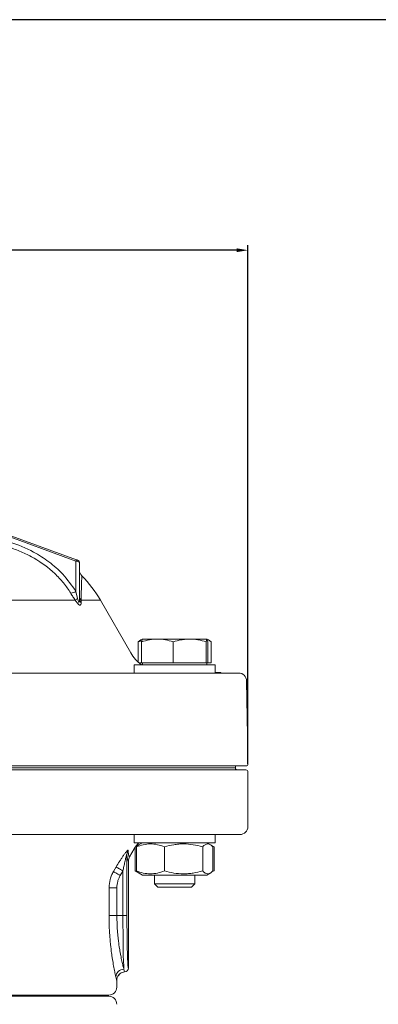
# Model space of a CAD drawing. Units: millimetres. Extents: x -704 to 759, y -320 to 719.
# Drawn here: x 366 to 455, y 475 to 719 of the extents above; entities that cross this region are included whole.
import ezdxf

# ---------------------------------------------------------------- set-up
doc = ezdxf.new("R2010")
doc.units = ezdxf.units.MM
doc.header["$LTSCALE"] = 2.5
doc.layers.get('DEFPOINTS').update_dxf_attribs({"linetype": 'CONTINUOUS'})
doc.layers.add('1', color=7, linetype='CONTINUOUS', lineweight=25)
doc.layers.add('100', color=7, linetype='CONTINUOUS')
doc.layers.add('71', color=4, linetype='CONTINUOUS')
doc.styles.get("Standard").update_dxf_attribs({"font": 'isocp.shx'})
doc.dimstyles.new('1$0', dxfattribs={"dimtxt": 2.8, "dimasz": 2.8, "dimexe": 1.25, "dimexo": 0, "dimgap": 1, "dimtad": 1, "dimrnd": 0.01, "dimdsep": 46, "dimtxsty": 'Standard', "dimcen": 0, "dimclrd": 256, "dimclre": 6, "dimclrt": 7, "dimazin": 2, "dimtfac": 0.8, "dimtmove": 0, "dimatfit": 3, "dimfxl": 0, "dimtolj": 1, "dimarcsym": 0})

# ---------------------------------------------------------------- blocks, each defined once
blk = doc.blocks.new('A3')
at = {"layer": '100', "color": 2}
blk.add_lwpolyline([(390, 272), (0, 272), (0, 0), (390, 0)], close=True, dxfattribs=at)
blk = doc.blocks.new('*D42')
at = {"layer": '71', "color": 6, "lineweight": -2}
for p, q in [((212.22, 534.8), (212.22, 663.19)), ((422.22, 534.8), (422.22, 663.19))]:
    blk.add_line(p, q, dxfattribs=at)
at = {"layer": '71', "lineweight": -2}
blk.add_line((419.42, 661.94), (215.02, 661.94), dxfattribs=at)
at = {"layer": '71'}
for points in [[(215.02, 662.41), (215.02, 661.48), (212.22, 661.94)], [(419.42, 662.41), (419.42, 661.48), (422.22, 661.94)]]:
    blk.add_solid(points, dxfattribs=at)
at = {"layer": 'DEFPOINTS', "color": 0}
for p in [(212.22, 661.94), (212.22, 534.8), (422.22, 534.8)]:
    blk.add_point(p, dxfattribs=at)
at = {"layer": '71', "color": 7, "insert": (317.22, 667.95), "char_height": 10, "attachment_point": 5}
blk.add_mtext('\\A1;210', dxfattribs=at)

msp = doc.modelspace()

# ---------------------------------------------------------------- linework, layer by layer
at = {"layer": '100', "color": 7, "linetype": 'Continuous', "lineweight": 0}
for p, q in [((379.599, 585.01), (358.587, 592.657)), ((358.7, 592.966), (379.711, 585.319)), ((379.599, 577.514), (379.599, 585.01)), ((380.482, 584.688), (380.482, 575.703)), ((379.435, 575.3), (329.907, 575.3)), ((379.599, 577.514), (379.991, 575.743)), ((380.871, 575.3), (380.879, 574.703)), ((385.675, 575.3), (380.871, 575.3)), ((393.181, 562.301), (385.675, 575.3)), ((395.054, 564.986), (395.686, 565.471)), ((396.067, 565.701), (395.682, 565.478)), ((396.074, 565.701), (399.786, 565.701)), ((399.786, 565.701), (407.779, 565.701)), ((407.779, 565.701), (412.06, 565.701)), ((412.452, 565.478), (412.067, 565.701)), ((413.081, 564.986), (412.448, 565.471)), ((395.939, 565.29), (395.054, 564.986)), ((395.054, 559.957), (395.054, 564.986)), ((395.884, 559.801), (395.884, 564.986)), ((403.688, 559.801), (403.688, 564.986)), ((411.871, 559.801), (411.871, 564.986)), ((412.25, 559.801), (412.25, 564.986)), ((413.081, 559.801), (413.081, 564.986)), ((394.067, 559.301), (394.067, 557.301)), ((396.996, 559.301), (394.067, 559.301)), ((395.227, 559.801), (395.884, 559.801)), ((395.884, 559.801), (399.786, 559.801)), ((396.067, 559.801), (396.067, 559.301)), ((414.067, 559.301), (396.996, 559.301)), ((399.786, 559.801), (403.688, 559.801)), ((403.688, 559.801), (407.779, 559.801)), ((407.779, 559.801), (411.871, 559.801)), ((411.871, 559.801), (412.06, 559.801)), ((412.06, 559.801), (412.25, 559.801)), ((412.067, 559.301), (412.067, 559.801)), ((412.25, 559.801), (413.081, 559.801)), ((414.067, 557.301), (414.067, 559.301)), ((361.253, 557.301), (409.989, 557.301)), ((414.067, 557.301), (409.989, 557.301)), ((415.522, 557.401), (414.067, 557.401)), ((414.067, 557.301), (419.908, 557.301)), ((415.522, 557.301), (415.522, 557.401)), ((422.222, 537.301), (421.908, 555.335)), ((422.222, 534.801), (422.222, 537.301)), ((212.722, 534.3), (421.722, 534.3)), ((215.322, 533.801), (419.122, 533.801)), ((419.122, 533.801), (419.122, 534.3)), ((212.722, 533.301), (421.722, 533.301)), ((422.222, 519.3), (422.222, 532.801)), ((410.543, 517.301), (360.815, 517.301)), ((394.067, 517.301), (394.067, 515.301)), ((414.067, 517.301), (410.543, 517.301)), ((414.067, 515.301), (414.067, 517.301)), ((420.222, 517.301), (414.067, 517.301)), ((396.996, 515.301), (394.067, 515.301)), ((395.265, 514.837), (394.385, 514.329)), ((394.973, 514.588), (394.429, 514.335)), ((394.587, 514.253), (394.587, 508.348)), ((396.067, 515.301), (395.265, 514.837)), ((414.067, 515.301), (396.996, 515.301)), ((401.527, 514.253), (401.527, 508.348)), ((411.007, 514.253), (411.007, 508.348)), ((412.869, 514.837), (412.067, 515.301)), ((413.882, 514.253), (413.264, 514.61)), ((413.548, 514.253), (413.548, 508.348)), ((413.882, 514.253), (413.704, 514.333)), ((413.882, 514.253), (413.882, 508.348)), ((392.248, 512.358), (392.248, 497.3)), ((392.884, 511.786), (394.047, 513.801)), ((394.252, 514.134), (394.252, 508.348)), ((392.615, 510.784), (392.615, 484.3)), ((388.895, 508.167), (389.56, 509.291)), ((391.248, 508.291), (390.582, 507.167)), ((391.248, 497.3), (391.248, 508.291)), ((394.252, 508.348), (395.258, 507.768)), ((394.252, 508.348), (394.92, 508.048)), ((395.258, 507.768), (396.067, 507.301)), ((398.41, 507.301), (396.067, 507.301)), ((412.067, 507.301), (398.41, 507.301)), ((399.067, 507.301), (399.067, 505.101)), ((409.067, 505.101), (409.067, 507.301)), ((412.067, 507.301), (412.877, 507.768)), ((413.706, 508.266), (413.882, 508.348)), ((399.067, 505.101), (399.867, 504.3)), ((399.067, 505.101), (409.067, 505.101)), ((408.267, 504.3), (409.067, 505.101)), ((387.81, 497.3), (387.81, 504.167)), ((389.757, 504.167), (387.81, 504.167)), ((389.757, 504.167), (389.757, 497.3)), ((408.267, 504.3), (399.867, 504.3)), ((387.81, 497.3), (389.757, 497.3)), ((389.757, 497.3), (391.248, 497.3)), ((392.248, 497.3), (391.248, 497.3)), ((392.588, 484.3), (392.615, 484.3)), ((389.722, 479.559), (389.722, 481.302)), ((387.775, 477.56), (246.67, 477.56)), ((246.722, 477.301), (387.722, 477.301)), ((256.085, 477.313), (378.359, 477.313)), ((378.359, 477.313), (387.775, 477.56))]:
    msp.add_line(p, q, dxfattribs=at)
at = {"layer": '100', "color": 7, "linetype": 'Continuous', "lineweight": 0, "flags": 128}
for points in [[(379.599, 585.01), (379.622, 585.075), (379.644, 585.135), (379.664, 585.188), (379.68, 585.234), (379.694, 585.27), (379.703, 585.297), (379.709, 585.313), (379.711, 585.319)], [(380.153, 585.158), (380.144, 585.161), (380.12, 585.17), (380.08, 585.184), (380.026, 585.204), (379.96, 585.228), (379.884, 585.256), (379.8, 585.286), (379.711, 585.319)], [(388.895, 508.167), (388.977, 508.118), (389.107, 508.041), (389.28, 507.938), (389.491, 507.813), (389.734, 507.669), (390.003, 507.51), (390.288, 507.341), (390.582, 507.167)], [(391.248, 508.291), (390.954, 508.465), (390.668, 508.634), (390.399, 508.793), (390.156, 508.938), (389.944, 509.063), (389.771, 509.165), (389.642, 509.242), (389.56, 509.291)], [(378.259, 477.301), (378.264, 477.301), (378.359, 477.313)]]:
    msp.add_lwpolyline(points, dxfattribs=at)
at = {"layer": '100', "color": 7, "linetype": 'Continuous', "lineweight": 0}
for centre, radius, start, end in [((379.982, 584.688), 0.5, 0, 70), ((382.482, 582.767), 2, 180, 224.71047), ((359.695, 560.301), 30, 30, 44.59206), ((377.737, 580.571), 3.579, 279.49094, 301.34265), ((384.027, 570.108), 6.932, 125.61502, 131.49222), ((382.002, 576.317), 1.52, 180.61203, 221.95003), ((381.983, 575.72), 1.501, 180.67026, 222.67399), ((401.841, 567.301), 10, 210, 233.1301), ((419.908, 555.301), 2, 1, 90), ((419.622, 533.801), 0.5, 180, 270), ((421.722, 534.801), 0.5, 270, 0), ((421.722, 532.801), 0.5, 0, 90), ((420.222, 519.3), 2, 270, 0), ((400.109, 510.301), 7, 134.41531, 150), ((394.143, 512.341), 1.895, 147.5679, 179.50839), ((391.494, 481.985), 2.008, 90.32415, 176.95657), ((391.716, 481.303), 2.001, 124.52955, 179.99172), ((391.716, 481.303), 2, 92.42995, 124.51688), ((391.588, 484.3), 1, 272.43687, 0.00919), ((387.722, 479.559), 2, 271.5, 0), ((387.722, 475.301), 2, 0, 90)]:
    msp.add_arc(centre, radius, start, end, dxfattribs=at)
for centre, major_axis, ratio, start_param, end_param in [((379.482, 584.87), (1, -0.187), 0.1564904, 0.0292105, 1.4827606), ((391.589, 497.3), (0, 14), 0.0243155, 1.5707963, 2.8258579), ((392.588, 497.3), (0, 13), 0.0261859, 1.5707963, 3.1415927), ((391.615, 484.3), (1, 0), 0.9996573, 4.7482521, 6.2831853)]:
    msp.add_ellipse(centre, major_axis=major_axis, ratio=ratio, start_param=start_param, end_param=end_param, dxfattribs=at)
for points, knots in [([(357.252, 591.066), (359.265, 590.675), (363.355, 589.881), (368.631, 587.654), (372.985, 584.879), (376.662, 581.681), (378.568, 578.976), (379.599, 577.514)], [0, 0, 0, 0, 0.2268239, 0.4608157, 0.6274257, 0.798657, 1, 1, 1, 1]), ([(378.327, 577.041), (377.775, 577.933), (377.166, 578.786), (376.167, 580.008), (375.82, 580.406), (375.097, 581.182), (374.723, 581.559), (372.805, 583.375), (371.106, 584.626), (368.796, 585.959), (368.323, 586.214), (367.367, 586.697), (366.884, 586.926), (365.418, 587.573), (364.42, 587.953), (362.386, 588.621), (361.352, 588.907), (359.273, 589.39), (358.225, 589.587), (357.169, 589.746)], [0, 0, 0, 0, 0.125, 0.125, 0.1875, 0.1875, 0.25, 0.25, 0.5, 0.5, 0.5625, 0.5625, 0.625, 0.625, 0.75, 0.75, 0.875, 0.875, 1, 1, 1, 1]), ([(381.057, 581.359), (381.056, 581.323), (381.053, 581.252), (381.029, 580.685), (380.993, 579.715), (380.942, 578.238), (380.895, 576.287), (380.871, 575.3)], [0, 0, 0, 0, 0.1930249, 0.3903606, 0.5275347, 0.7610283, 1, 1, 1, 1]), ([(379.435, 575.3), (379.239, 575.59), (379.053, 575.881), (378.686, 576.462), (378.506, 576.752), (378.327, 577.041)], [0, 0, 0, 0, 0.5, 0.5, 1, 1, 1, 1]), ([(380.879, 574.703), (380.881, 574.528), (380.866, 574.371), (380.791, 574.202), (380.756, 574.157), (380.661, 574.107), (380.599, 574.103), (380.45, 574.153), (380.361, 574.208), (380.221, 574.324), (380.173, 574.369), (380.077, 574.465), (380.03, 574.516), (379.888, 574.678), (379.793, 574.797), (379.611, 575.043), (379.522, 575.17), (379.435, 575.3)], [0, 0, 0, 0, 0.25, 0.25, 0.375, 0.375, 0.5, 0.5, 0.625, 0.625, 0.6875, 0.6875, 0.75, 0.75, 0.875, 0.875, 1, 1, 1, 1]), ([(379.991, 575.743), (380.031, 575.584), (380.092, 575.344), (380.183, 575.074), (380.241, 574.94), (380.279, 574.871), (380.314, 574.83), (380.341, 574.814), (380.367, 574.815), (380.404, 574.849), (380.464, 575.043), (380.479, 575.354), (380.481, 575.62), (380.482, 575.703)], [0, 0, 0, 0, 0.2164533, 0.3248333, 0.3664271, 0.4083326, 0.4299146, 0.4516523, 0.4711719, 0.5030178, 0.5820093, 0.871261, 1, 1, 1, 1]), ([(395.884, 564.986), (396.519, 565.203), (397.169, 565.385), (398.471, 565.633), (399.126, 565.701), (399.786, 565.701)], [0, 0, 0, 0, 0.5, 0.5, 1, 1, 1, 1]), ([(395.884, 564.986), (395.915, 565.204), (395.946, 565.384), (396.01, 565.632), (396.042, 565.701), (396.074, 565.701)], [0, 0, 0, 0, 0.5, 0.5, 1, 1, 1, 1]), ([(399.786, 565.701), (400.446, 565.701), (401.115, 565.632), (402.418, 565.381), (403.057, 565.202), (403.688, 564.986)], [0, 0, 0, 0, 0.5, 0.5, 1, 1, 1, 1]), ([(407.779, 565.701), (407.432, 565.701), (407.083, 565.684), (406.393, 565.618), (406.051, 565.57), (405.029, 565.383), (404.355, 565.204), (403.688, 564.986)], [0, 0, 0, 0, 0.25, 0.25, 0.5, 0.5, 1, 1, 1, 1]), ([(411.871, 564.986), (411.201, 565.204), (410.527, 565.384), (409.165, 565.632), (408.476, 565.701), (407.779, 565.701)], [0, 0, 0, 0, 0.5, 0.5, 1, 1, 1, 1]), ([(412.06, 565.701), (412.044, 565.701), (412.028, 565.684), (411.996, 565.618), (411.98, 565.57), (411.933, 565.383), (411.902, 565.204), (411.871, 564.986)], [0, 0, 0, 0, 0.25, 0.25, 0.5, 0.5, 1, 1, 1, 1]), ([(412.25, 564.986), (412.219, 565.204), (412.188, 565.384), (412.125, 565.632), (412.093, 565.701), (412.06, 565.701)], [0, 0, 0, 0, 0.5, 0.5, 1, 1, 1, 1]), ([(401.527, 514.253), (400.962, 514.483), (400.384, 514.676), (399.225, 514.941), (398.642, 515.012), (397.469, 515.012), (396.875, 514.938), (395.716, 514.672), (395.147, 514.482), (394.587, 514.253)], [0, 0, 0, 0, 0.25, 0.25, 0.5, 0.5, 0.75, 0.75, 1, 1, 1, 1]), ([(394.587, 514.253), (394.806, 514.511), (395.03, 514.775), (395.262, 514.832), (395.267, 514.834)], [0, 0, 0, 0, 0.9780629, 1, 1, 1, 1]), ([(411.007, 514.253), (410.233, 514.484), (409.454, 514.675), (407.878, 514.939), (407.082, 515.011), (405.873, 515.012), (405.468, 514.994), (404.667, 514.925), (404.269, 514.874), (403.083, 514.675), (402.302, 514.484), (401.527, 514.253)], [0, 0, 0, 0, 0.25, 0.25, 0.5, 0.5, 0.625, 0.625, 0.75, 0.75, 1, 1, 1, 1]), ([(413.548, 514.253), (413.34, 514.484), (413.131, 514.675), (412.709, 514.939), (412.496, 515.011), (412.172, 515.012), (412.063, 514.994), (411.849, 514.925), (411.742, 514.874), (411.424, 514.675), (411.215, 514.484), (411.007, 514.253)], [0, 0, 0, 0, 0.25, 0.25, 0.5, 0.5, 0.625, 0.625, 0.75, 0.75, 1, 1, 1, 1]), ([(389.56, 509.291), (389.837, 509.758), (390.117, 510.217), (390.543, 510.891), (390.685, 511.113), (390.973, 511.55), (391.119, 511.767), (391.409, 512.186), (391.553, 512.387), (391.834, 512.763), (391.969, 512.934), (392.156, 513.151), (392.215, 513.215), (392.322, 513.32), (392.371, 513.362), (392.451, 513.415), (392.483, 513.426), (392.528, 513.415), (392.54, 513.394), (392.543, 513.358)], [0, 0, 0, 0, 0.25, 0.25, 0.375, 0.375, 0.5, 0.5, 0.625, 0.625, 0.75, 0.75, 0.8125, 0.8125, 0.875, 0.875, 0.9375, 0.9375, 1, 1, 1, 1]), ([(392.248, 512.358), (392.247, 512.388), (392.243, 512.413), (392.228, 512.427), (392.216, 512.414), (392.191, 512.367), (392.178, 512.333), (392.152, 512.26), (392.139, 512.221), (392.101, 512.098), (392.076, 512.012), (392.028, 511.836), (392.005, 511.746), (391.89, 511.293), (391.804, 510.923), (391.637, 510.177), (391.557, 509.801), (391.399, 509.047), (391.323, 508.669), (391.248, 508.291)], [0, 0, 0, 0, 0.03125, 0.03125, 0.0625, 0.0625, 0.09375, 0.09375, 0.125, 0.125, 0.1875, 0.1875, 0.25, 0.25, 0.5, 0.5, 0.75, 0.75, 1, 1, 1, 1]), ([(392.543, 513.358), (392.569, 513.052), (392.595, 512.786), (392.649, 512.34), (392.677, 512.16), (392.762, 511.761), (392.822, 511.678), (392.884, 511.786)], [0, 0, 0, 0, 0.25, 0.25, 0.5, 0.5, 1, 1, 1, 1]), ([(392.615, 510.784), (392.615, 510.96), (392.638, 511.132), (392.728, 511.469), (392.797, 511.635), (392.884, 511.786)], [0, 0, 0, 0, 0.5, 0.5, 1, 1, 1, 1]), ([(388.895, 508.167), (388.717, 507.863), (388.561, 507.549), (388.29, 506.903), (388.175, 506.568), (387.902, 505.559), (387.81, 504.871), (387.81, 504.167)], [0, 0, 0, 0, 0.25, 0.25, 0.5, 0.5, 1, 1, 1, 1]), ([(389.757, 504.167), (389.757, 504.695), (389.827, 505.212), (390.035, 505.969), (390.123, 506.22), (390.329, 506.704), (390.448, 506.939), (390.582, 507.167)], [0, 0, 0, 0, 0.5, 0.5, 0.75, 0.75, 1, 1, 1, 1]), ([(395.267, 507.784), (395.236, 507.795), (395.005, 507.875), (394.781, 508.129), (394.587, 508.348)], [0, 0, 0, 0, 0.1319312, 1, 1, 1, 1]), ([(401.527, 508.348), (400.962, 508.118), (400.384, 507.925), (399.225, 507.66), (398.642, 507.589), (397.469, 507.589), (396.875, 507.663), (395.716, 507.929), (395.147, 508.119), (394.587, 508.348)], [0, 0, 0, 0, 0.25, 0.25, 0.5, 0.5, 0.75, 0.75, 1, 1, 1, 1]), ([(401.527, 508.348), (402.301, 508.117), (403.08, 507.926), (404.656, 507.662), (405.452, 507.59), (406.661, 507.589), (407.066, 507.607), (407.867, 507.676), (408.265, 507.727), (409.451, 507.926), (410.232, 508.117), (411.007, 508.348)], [0, 0, 0, 0, 0.25, 0.25, 0.5, 0.5, 0.625, 0.625, 0.75, 0.75, 1, 1, 1, 1]), ([(411.007, 508.348), (411.215, 508.117), (411.424, 507.926), (411.846, 507.662), (412.059, 507.59), (412.383, 507.589), (412.491, 507.607), (412.706, 507.676), (412.813, 507.727), (413.131, 507.926), (413.34, 508.117), (413.548, 508.348)], [0, 0, 0, 0, 0.25, 0.25, 0.5, 0.5, 0.625, 0.625, 0.75, 0.75, 1, 1, 1, 1]), ([(389.489, 482.091), (389.426, 482.358), (389.351, 482.685), (389.228, 483.266), (389.185, 483.474), (389.095, 483.921), (389.049, 484.159), (388.909, 484.906), (388.812, 485.451), (388.668, 486.34), (388.62, 486.647), (388.525, 487.287), (388.478, 487.62), (388.342, 488.638), (388.257, 489.348), (388.143, 490.458), (388.107, 490.835), (388.04, 491.605), (388.009, 491.999), (387.925, 493.193), (387.883, 494), (387.825, 495.634), (387.81, 496.462), (387.81, 497.3)], [0, 0, 0, 0, 0.125, 0.125, 0.1875, 0.1875, 0.25, 0.25, 0.375, 0.375, 0.4375, 0.4375, 0.5, 0.5, 0.625, 0.625, 0.6875, 0.6875, 0.75, 0.75, 0.875, 0.875, 1, 1, 1, 1]), ([(389.757, 497.3), (389.757, 496.558), (389.773, 495.825), (389.833, 494.381), (389.878, 493.669), (389.966, 492.616), (389.998, 492.269), (390.068, 491.592), (390.105, 491.26), (390.224, 490.287), (390.312, 489.667), (390.452, 488.777), (390.501, 488.487), (390.598, 487.931), (390.647, 487.664), (390.795, 486.893), (390.893, 486.421), (391.036, 485.775), (391.083, 485.57), (391.174, 485.184), (391.218, 485.005), (391.343, 484.505), (391.418, 484.222), (391.483, 483.993)], [0, 0, 0, 0, 0.125, 0.125, 0.25, 0.25, 0.3125, 0.3125, 0.375, 0.375, 0.5, 0.5, 0.5625, 0.5625, 0.625, 0.625, 0.75, 0.75, 0.8125, 0.8125, 0.875, 0.875, 1, 1, 1, 1]), ([(389.758, 481.303), (389.752, 481.404), (389.732, 481.757), (389.978, 482.281), (390.331, 482.714), (390.544, 482.848), (390.619, 482.895)], [0, 0, 0, 0, 0.15071896, 0.52495558, 0.83252388, 1, 1, 1, 1]), ([(391.483, 483.993), (391.516, 483.763), (391.545, 483.591), (391.595, 483.36), (391.615, 483.302), (391.631, 483.301)], [0, 0, 0, 0, 0.5, 0.5, 1, 1, 1, 1]), ([(389.716, 481.303), (389.705, 481.304), (389.68, 481.371), (389.603, 481.633), (389.552, 481.829), (389.489, 482.091)], [0, 0, 0, 0, 0.5, 0.5, 1, 1, 1, 1]), ([(389.722, 481.302), (389.722, 481.302), (389.722, 481.302), (389.722, 481.302), (389.722, 481.303), (389.72, 481.303), (389.716, 481.303)], [0, 0, 0, 0, 0.00005292214, 0.00005292214, 0.00005292214, 0.00097460568, 0.00097460568, 0.00097460568, 0.00097460568])]:
    msp.add_open_spline(points, degree=3, knots=knots, dxfattribs=at)
for points in [[(392.615, 510.784), (392.491, 510.573), (392.368, 511.131), (392.248, 512.358)], [(391.631, 483.301), (391.638, 483.301), (391.645, 483.301), (391.651, 483.301)]]:
    msp.add_open_spline(points, degree=3, dxfattribs=at)

# ---------------------------------------------------------------- block references
at = {"layer": '1', "lineweight": 0, "xscale": 3.75, "yscale": 3.75, "zscale": 3.75}
msp.add_blockref('A3', (-703.779, -300.997), dxfattribs=at)

# ---------------------------------------------------------------- dimensions: what is measured, and where the dimension line sits
at = {"layer": '71'}
dim = msp.add_linear_dim(base=(212.222, 661.944), p1=(422.222, 534.801), p2=(212.222, 534.801), dimstyle='1$0', override={"dimtxt": 10}, dxfattribs=at)
dim.commit()
dim.dimension.update_dxf_attribs({"geometry": '*D42', "text_midpoint": (317.222, 667.945)})

doc.saveas('drawing.dxf')
